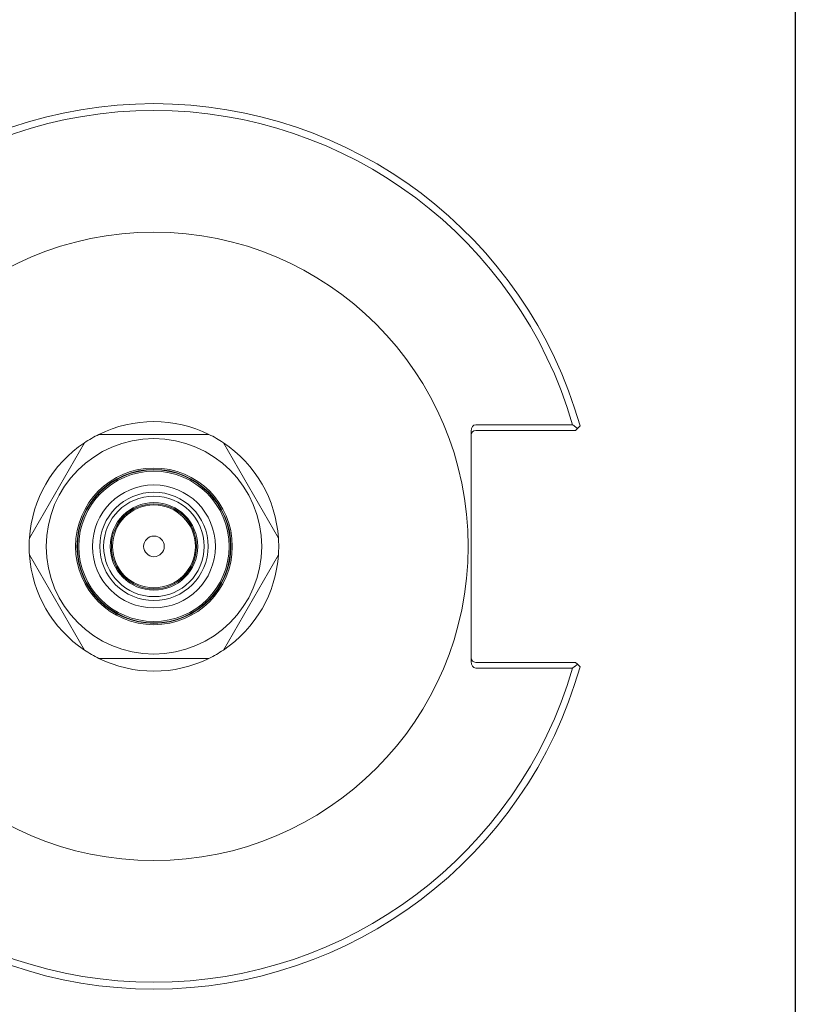
# Model space of a CAD drawing. Units: inches. Extents: x 0.4 to 16.1, y 0.4 to 12.4.
# Drawn here: x 12.7 to 16.1, y 2.7 to 7 of the extents above; entities that cross this region are included whole.
import ezdxf

# ---------------------------------------------------------------- set-up
doc = ezdxf.new("R2010")
doc.units = ezdxf.units.IN
doc.header["$LTSCALE"] = 1.5
doc.header["$MEASUREMENT"] = 0
doc.layers.get('0').update_dxf_attribs({"lineweight": 25})
doc.layers.add('L', color=7, linetype='Continuous', lineweight=18)

# ---------------------------------------------------------------- blocks, each defined once
blk = doc.blocks.new('Borders A PLAIN')
at = {"layer": 'L', "color": 7, "linetype": 'Continuous', "lineweight": 25}
blk.add_line((10.7492, 8.2483), (10.7492, 0.2483), dxfattribs=at)

msp = doc.modelspace()

# ---------------------------------------------------------------- linework, layer by layer
at = {"layer": 'L'}
for p, q in [((14.7056, 4.9347), (14.7056, 5.221)), ((15.1493, 5.2493), (14.7256, 5.2493)), ((14.7256, 5.2243), (15.1624, 5.2243)), ((15.1624, 5.2243), (15.171, 5.2329)), ((15.182, 5.2439), (15.171, 5.2329)), ((13.5585, 5.2068), (13.0767, 5.2068)), ((13.0137, 5.1704), (12.7728, 4.7532)), ((13.8624, 4.7532), (13.6215, 5.1704)), ((14.7056, 4.4989), (14.7056, 4.9347)), ((12.7728, 4.6804), (13.0137, 4.2632)), ((13.6215, 4.2632), (13.8624, 4.6804)), ((14.7056, 4.2126), (14.7056, 4.4989)), ((13.0767, 4.2268), (13.5585, 4.2268)), ((15.1624, 4.2093), (14.7256, 4.2093)), ((14.7256, 4.1843), (15.1493, 4.1843)), ((15.171, 4.2008), (15.1624, 4.2093)), ((15.171, 4.2008), (15.182, 4.1898))]:
    msp.add_line(p, q, dxfattribs=at)
at = {"layer": 'L', "flags": 128}
for points in [[(15.171, 5.2329), (15.1701, 5.2336), (15.1692, 5.2343), (15.1683, 5.235), (15.1674, 5.2357), (15.1665, 5.2363), (15.1656, 5.237), (15.1647, 5.2377), (15.1638, 5.2384), (15.1629, 5.2391), (15.162, 5.2398), (15.161, 5.2405), (15.1601, 5.2411), (15.1592, 5.2418), (15.1583, 5.2425), (15.1574, 5.2432), (15.1565, 5.2439), (15.1556, 5.2446), (15.1547, 5.2452), (15.1538, 5.2459), (15.1529, 5.2466), (15.152, 5.2473), (15.1511, 5.248), (15.1502, 5.2487), (15.1493, 5.2493)], [(15.1493, 4.1843), (15.1502, 4.185), (15.1511, 4.1857), (15.152, 4.1864), (15.1529, 4.1871), (15.1538, 4.1877), (15.1547, 4.1884), (15.1556, 4.1891), (15.1565, 4.1898), (15.1574, 4.1905), (15.1583, 4.1912), (15.1592, 4.1918), (15.1601, 4.1925), (15.161, 4.1932), (15.162, 4.1939), (15.1629, 4.1946), (15.1638, 4.1953), (15.1647, 4.196), (15.1656, 4.1966), (15.1665, 4.1973), (15.1674, 4.198), (15.1683, 4.1987), (15.1692, 4.1994), (15.1701, 4.2001), (15.171, 4.2008)]]:
    msp.add_lwpolyline(points, dxfattribs=at)
at = {"layer": 'L'}
for radius in [1.375, 0.4715, 0.3428, 0.3368, 0.3348, 0.3288, 0.269, 0.237, 0.22, 0.1915, 0.1862, 0.1812, 0.045]:
    msp.add_circle((13.3176, 4.7168), radius, dxfattribs=at)
for centre, radius, start, end in [((13.3176, 4.7168), 1.9375, 15.7856, 164.2144), ((13.3176, 4.7168), 1.9075, 16.2101, 163.7899), ((13.3176, 4.7168), 0.546, 63.823, 116.177), ((14.7256, 5.2043), 0.02, 90, 180), ((13.3176, 4.7168), 0.546, 116.177, 123.823), ((13.3176, 4.7168), 0.546, 56.177, 63.823), ((13.3176, 4.7168), 0.546, 123.823, 176.177), ((13.3176, 4.7168), 0.546, 3.823, 56.177), ((13.3176, 4.7168), 0.546, 176.177, 183.823), ((13.3176, 4.7168), 0.546, 356.177, 3.823), ((13.3176, 4.7168), 0.546, 183.823, 236.177), ((13.3176, 4.7168), 0.546, 303.823, 356.177), ((13.3176, 4.7168), 0.546, 236.177, 243.823), ((13.3176, 4.7168), 0.546, 243.823, 296.177), ((13.3176, 4.7168), 0.546, 296.177, 303.823), ((14.7256, 4.2293), 0.02, 180, 270), ((13.3176, 4.7168), 1.9375, 195.7856, 344.2144), ((13.3176, 4.7168), 1.9075, 196.2101, 343.7899)]:
    msp.add_arc(centre, radius, start, end, dxfattribs=at)
for centre, major_axis, start_param, end_param in [((14.7256, 5.221), (0, 0.0283), 0, 1.570796), ((14.7256, 4.2126), (0, -0.0283), 4.712389, 6.283185)]:
    msp.add_ellipse(centre, major_axis=major_axis, ratio=0.707107, start_param=start_param, end_param=end_param, dxfattribs=at)

# ---------------------------------------------------------------- block references
at = {"xscale": 1.5, "yscale": 1.5, "zscale": 1.5}
msp.add_blockref('Borders A PLAIN', (0, 0), dxfattribs=at)

doc.saveas('drawing.dxf')
